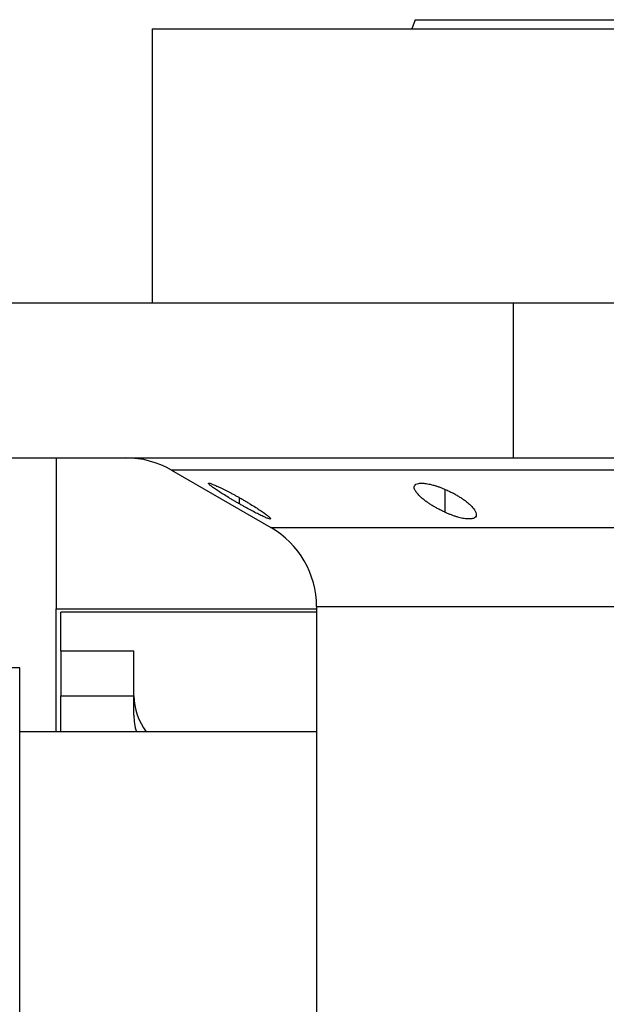
# Model space of a CAD drawing. Units: millimetres. Extents: x 189 to 2487, y 216 to 1674.
# Drawn here: x 357 to 421, y 952 to 1060 of the extents above; entities that cross this region are included whole.
import ezdxf

# ---------------------------------------------------------------- set-up
doc = ezdxf.new("R2010")
doc.units = ezdxf.units.MM

msp = doc.modelspace()

# ---------------------------------------------------------------- linework, layer by layer
at = {"color": 7, "linetype": 'Continuous', "lineweight": 25}
for p, q in [((399.9, 1060.01), (399.54, 1059.01)), ((371.09, 1059.01), (371.09, 1029.01)), ((371.09, 1059.01), (482.09, 1059.01)), ((350.09, 1029.01), (410.65, 1029.01)), ((410.65, 1012.01), (410.65, 1029.01)), ((410.65, 1029.01), (523.09, 1029.01)), ((350.09, 1012.01), (410.65, 1012.01)), ((360.59, 1012.01), (360.59, 995.48)), ((410.65, 1012.01), (456.64, 1012.01)), ((373.21, 1010.67), (384.09, 1004.39)), ((389.09, 995.73), (389.09, 926.01)), ((360.59, 982.01), (360.59, 995.48)), ((360.59, 995.48), (389.09, 995.48)), ((389.09, 995.12), (361.09, 995.12)), ((361.09, 990.88), (361.09, 995.12)), ((361.09, 990.88), (369.09, 990.88)), ((361.09, 990.88), (361.09, 985.93)), ((369.09, 985.93), (369.09, 990.88)), ((356.59, 989.01), (313.59, 989.01)), ((356.59, 967.19), (356.59, 989.01)), ((361.09, 985.93), (369.09, 985.93)), ((361.09, 982.01), (361.09, 985.93)), ((369.09, 983.81), (369.09, 985.93)), ((389.09, 982.01), (356.59, 982.01))]:
    msp.add_line(p, q, dxfattribs=at)
at = {"color": 8, "linetype": 'Continuous', "lineweight": 25}
for p, q in [((403.18, 1006.04), (403.18, 1008.56)), ((380.65, 1006.97), (380.65, 1007.65)), ((384.09, 1004.39), (467.16, 1004.39)), ((389.09, 995.73), (466.89, 995.73))]:
    msp.add_line(p, q, dxfattribs=at)
at = {"color": 8, "linetype": 'Continuous', "lineweight": 25, "flags": 128}
msp.add_lwpolyline([(423.47, 1010.67), (418.32, 1010.67), (413.37, 1010.67), (408.65, 1010.67), (404.17, 1010.67), (399.94, 1010.67), (395.99, 1010.67), (392.31, 1010.67), (388.93, 1010.67), (385.86, 1010.67), (383.1, 1010.67), (380.67, 1010.67), (378.57, 1010.67), (376.8, 1010.67), (375.39, 1010.67), (374.32, 1010.67), (373.61, 1010.67), (373.25, 1010.67), (373.21, 1010.67)], dxfattribs=at)
at = {"color": 7, "linetype": 'Continuous', "lineweight": 25}
for centre, radius, start, end in [((368.21, 1002.01), 10, 60, 90), ((379.09, 995.73), 10, 360, 60), ((375.72, 986.03), 6.63, 180.8695, 217.3045), ((375.22, 983.82), 6.13, 180.0925, 197.1283)]:
    msp.add_arc(centre, radius, start, end, dxfattribs=at)
for points in [[(399.9, 1060.01), (399.98, 1060.01), (400.13, 1060.01), (401.36, 1060.01), (403.31, 1060.01), (406.04, 1060.01), (409.49, 1060.01), (413.64, 1060.01), (418.45, 1060.01), (423.88, 1060.01), (429.87, 1060.01), (436.35, 1060.01), (443.28, 1060.01), (450.59, 1060.01), (458.19, 1060.01), (466.03, 1060.01), (474.02, 1060.01), (482.09, 1060.01), (490.16, 1060.01), (498.15, 1060.01), (505.98, 1060.01), (513.59, 1060.01), (520.89, 1060.01), (527.82, 1060.01), (534.31, 1060.01), (540.3, 1060.01), (545.72, 1060.01), (550.53, 1060.01), (554.69, 1060.01), (558.14, 1060.01), (560.86, 1060.01), (562.81, 1060.01), (564.04, 1060.01), (564.2, 1060.01), (564.27, 1060.01)], [(356.59, 883.05), (356.59, 885.37), (356.59, 890.02), (356.59, 897.33), (356.59, 904.79), (356.59, 912.36), (356.59, 919.95), (356.59, 927.48), (356.59, 934.88), (356.59, 942.07), (356.59, 948.98), (356.59, 955.52), (356.59, 961.67), (356.59, 965.35), (356.59, 967.19)]]:
    msp.add_open_spline(points, degree=3, dxfattribs=at)
for points, knots in [([(380.65, 1006.97), (380.59, 1007), (380.47, 1007.07), (380.29, 1007.18), (380.12, 1007.28), (379.94, 1007.38), (379.77, 1007.48), (379.6, 1007.58), (379.29, 1007.77), (378.86, 1008.04), (378.34, 1008.36), (377.9, 1008.66), (377.55, 1008.91), (377.32, 1009.1), (377.23, 1009.22), (377.28, 1009.26), (377.49, 1009.21), (377.83, 1009.08), (378.28, 1008.89), (378.82, 1008.63), (379.31, 1008.38), (379.72, 1008.17), (380.02, 1008), (380.34, 1007.83), (380.55, 1007.71), (380.65, 1007.65)], [0, 0, 0, 0, 0.018121, 0.036097, 0.053962, 0.071752, 0.089504, 0.107255, 0.125044, 0.188097, 0.250121, 0.313323, 0.375101, 0.438251, 0.500077, 0.562524, 0.625015, 0.686819, 0.749933, 0.811415, 0.874988, 0.906155, 0.937227, 0.968434, 1, 1, 1, 1]), ([(403.18, 1006.04), (403.12, 1006.07), (402.98, 1006.13), (402.78, 1006.23), (402.59, 1006.33), (402.4, 1006.43), (402.21, 1006.53), (402.03, 1006.63), (401.85, 1006.74), (401.68, 1006.84), (401.51, 1006.95), (401.34, 1007.06), (401.19, 1007.17), (401.03, 1007.29), (400.77, 1007.48), (400.45, 1007.76), (400.12, 1008.11), (399.88, 1008.43), (399.77, 1008.71), (399.79, 1008.95), (399.95, 1009.13), (400.25, 1009.23), (400.69, 1009.25), (401.23, 1009.19), (401.75, 1009.07), (402.19, 1008.94), (402.52, 1008.83), (402.85, 1008.7), (403.07, 1008.61), (403.18, 1008.56)], [0, 0, 0, 0, 0.0195338, 0.0388427, 0.0579723, 0.0769699, 0.0958842, 0.1147651, 0.133663, 0.1526286, 0.1717128, 0.1909658, 0.2104372, 0.2301751, 0.2502267, 0.3128236, 0.3751465, 0.438291, 0.5001333, 0.563376, 0.6250864, 0.6878119, 0.7499984, 0.811803, 0.8750099, 0.9060806, 0.9370502, 0.9682488, 1, 1, 1, 1]), ([(403.18, 1008.56), (403.25, 1008.53), (403.39, 1008.47), (403.6, 1008.37), (403.8, 1008.27), (403.99, 1008.18), (404.18, 1008.08), (404.36, 1007.97), (404.54, 1007.87), (404.71, 1007.76), (404.88, 1007.66), (405.04, 1007.55), (405.2, 1007.44), (405.35, 1007.33), (405.61, 1007.13), (405.93, 1006.85), (406.26, 1006.5), (406.49, 1006.17), (406.6, 1005.87), (406.58, 1005.62), (406.42, 1005.44), (406.12, 1005.32), (405.68, 1005.31), (405.13, 1005.37), (404.61, 1005.5), (404.18, 1005.64), (403.85, 1005.76), (403.52, 1005.89), (403.3, 1005.99), (403.18, 1006.04)], [0, 0, 0, 0, 0.019872, 0.039455, 0.058798, 0.07795, 0.096963, 0.115889, 0.134779, 0.153686, 0.17266, 0.191754, 0.211014, 0.23049, 0.250225, 0.313081, 0.37514, 0.438487, 0.500128, 0.563503, 0.625084, 0.687855, 0.749997, 0.811725, 0.875005, 0.906033, 0.936974, 0.968181, 1, 1, 1, 1]), ([(380.65, 1007.65), (380.71, 1007.62), (380.84, 1007.55), (381.02, 1007.44), (381.19, 1007.34), (381.37, 1007.24), (381.54, 1007.14), (381.71, 1007.03), (382.02, 1006.85), (382.45, 1006.58), (382.96, 1006.24), (383.4, 1005.94), (383.75, 1005.67), (383.98, 1005.47), (384.08, 1005.34), (384.02, 1005.3), (383.81, 1005.35), (383.47, 1005.49), (383.02, 1005.7), (382.48, 1005.97), (382, 1006.22), (381.59, 1006.44), (381.28, 1006.61), (380.97, 1006.79), (380.76, 1006.91), (380.65, 1006.97)], [0, 0, 0, 0, 0.018316, 0.036421, 0.05435, 0.072139, 0.089825, 0.107446, 0.125037, 0.188297, 0.250116, 0.313498, 0.375097, 0.438353, 0.500077, 0.562519, 0.625015, 0.686709, 0.749934, 0.811264, 0.874987, 0.90593, 0.93693, 0.968212, 1, 1, 1, 1])]:
    msp.add_open_spline(points, degree=3, knots=knots, dxfattribs=at)

doc.saveas('drawing.dxf')
